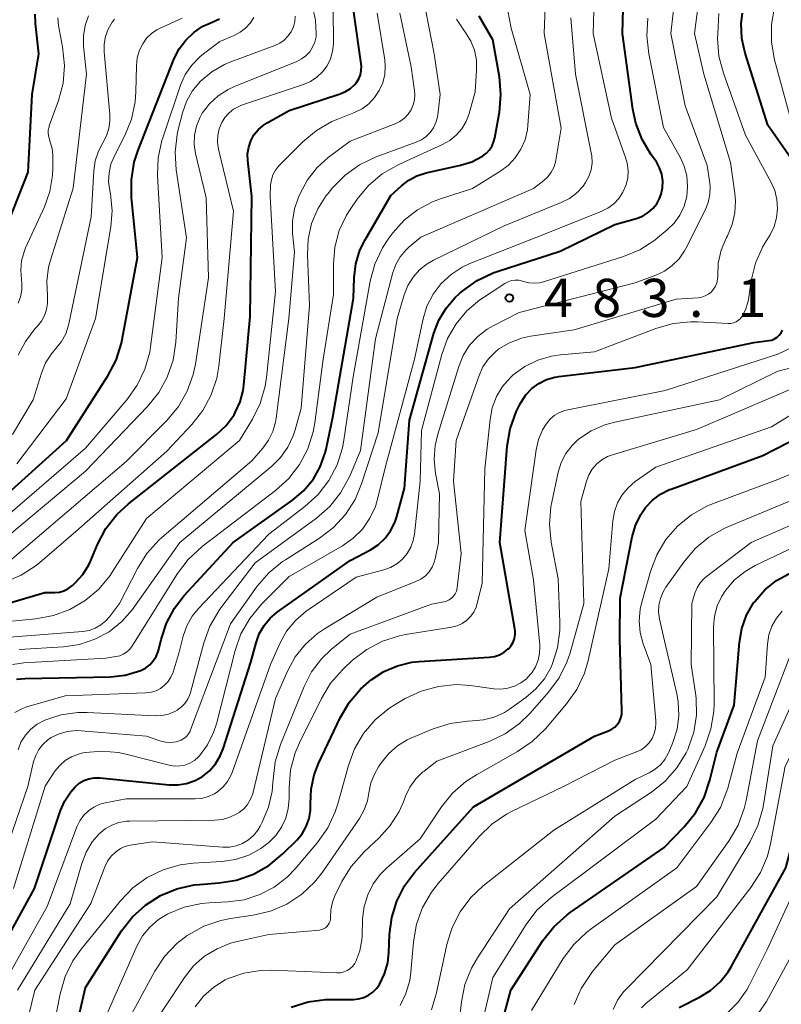
# Model space of a CAD drawing. Units: metres. Extents: x -70000 to -68000, y 24000 to 25500.
# Drawn here: x -68319 to -68245, y 24418 to 24514 of the extents above; entities that cross this region are included whole.
import ezdxf

# ---------------------------------------------------------------- set-up
doc = ezdxf.new("R2010")
doc.units = ezdxf.units.M
for name, color, linetype, lineweight in [('710100_等高線(計曲線)', 7, 'Continuous', 40), ('710200_等高線(主曲線)', 7, 'Continuous', 13), ('731200_図化機測定による標高点', 7, 'Continuous', 40)]:
    doc.layers.add(name, color=color, linetype=linetype, lineweight=lineweight)
doc.styles.add('Style-WORKING', font='MS Gothic.ttf')

msp = doc.modelspace()

# ---------------------------------------------------------------- linework, layer by layer
at = {"layer": '710100_等高線(計曲線)', "linetype": 'Continuous', "lineweight": 40, "flags": 128}
for points, elevation in [([(-68324.13, 24455.97), (-68317, 24458.06), (-68316, 24458.07), (-68315.55, 24458.11), (-68315.12, 24458.23), (-68314.72, 24458.42), (-68314.36, 24458.68), (-68314.27, 24458.76), (-68314, 24459.01), (-68313.25, 24459.85), (-68312.66, 24460.8), (-68312.47, 24461.22), (-68311.81, 24462.8), (-68311, 24464.35), (-68309.93, 24465.73), (-68308.77, 24466.8), (-68300.13, 24473.6), (-68299.19, 24474.49), (-68298.41, 24475.52), (-68298.28, 24475.75), (-68297.8, 24476.8), (-68297.5, 24477.91), (-68297.43, 24478.44), (-68296.82, 24485.18), (-68296.67, 24497), (-68297.05, 24500.53), (-68297.07, 24501.19), (-68296.97, 24501.83), (-68296.76, 24502.46), (-68296.45, 24503.03), (-68296.04, 24503.54), (-68295.54, 24503.97), (-68295.16, 24504.22), (-68293, 24505.44), (-68287.97, 24507.07), (-68287.45, 24507.29), (-68286.97, 24507.6), (-68286.56, 24507.98), (-68286.38, 24508.19), (-68286.16, 24508.55), (-68286, 24508.94), (-68285.91, 24509.36), (-68285.89, 24509.78), (-68285.91, 24510.01), (-68287.18, 24518.82)], 460), ([(-68322.43, 24487.68), (-68322.2, 24488.45), (-68322.12, 24489), (-68321.96, 24491), (-68318.63, 24499.37), (-68318.23, 24507), (-68317.59, 24511), (-68317.91, 24514), (-68317.93, 24514.9)], 440), ([(-68319.77, 24449.54), (-68318.91, 24449.63), (-68310.55, 24449.8), (-68309.09, 24449.96), (-68307.56, 24450.42), (-68307.1, 24450.65), (-68306.69, 24450.97), (-68306.34, 24451.35), (-68306.05, 24451.78), (-68305.85, 24452.26), (-68305.78, 24452.51), (-68305.56, 24453.46), (-68305.05, 24455.05), (-68304.27, 24456.52), (-68303.29, 24457.79), (-68298.5, 24463), (-68292.66, 24467.14), (-68291.57, 24468.07), (-68290.65, 24469.17), (-68289.94, 24470.43), (-68289.45, 24471.78), (-68289.36, 24472.15), (-68288.69, 24475.31), (-68286.68, 24487), (-68286.61, 24489), (-68286.44, 24490.37), (-68286.04, 24491.7), (-68285.53, 24492.73), (-68283, 24497.07), (-68281.96, 24498.03), (-68281.24, 24498.59), (-68280.44, 24499.02), (-68279.53, 24499.31), (-68276.16, 24500.05), (-68275.06, 24500.39), (-68274, 24500.94), (-68273.63, 24501.23), (-68273.31, 24501.58), (-68273.05, 24501.98), (-68272.88, 24502.42), (-68272.79, 24502.76), (-68272.35, 24505.26), (-68272.2, 24507), (-68272.35, 24508.74), (-68273, 24512.39), (-68274.32, 24514.69)], 470), ([(-68296.76, 24451.24), (-68296.25, 24453.12), (-68295.93, 24454.01), (-68295.46, 24454.82), (-68294.85, 24455.54), (-68294.16, 24456.13), (-68287, 24461.2), (-68285, 24462.27), (-68284.24, 24462.77), (-68283.57, 24463.4), (-68283.03, 24464.13), (-68282.61, 24464.94), (-68282.42, 24465.54), (-68281.68, 24468.32), (-68281.18, 24475), (-68278.78, 24483.55), (-68278.29, 24484.84), (-68277.59, 24486.02), (-68276.69, 24487.07), (-68276.28, 24487.44), (-68275.95, 24487.72), (-68274.53, 24488.73), (-68272.95, 24489.48), (-68272.57, 24489.61), (-68266.38, 24491.62), (-68261, 24494.23), (-68258.8, 24494.87), (-68258.24, 24495.09), (-68257.73, 24495.41), (-68257.27, 24495.8), (-68256.9, 24496.27), (-68256.61, 24496.8), (-68256.46, 24497.2), (-68256.33, 24497.85), (-68256.31, 24498.51), (-68256.41, 24499.17), (-68256.62, 24499.8), (-68256.93, 24500.38), (-68257.03, 24500.52), (-68257.43, 24501.08), (-68258.33, 24502.57), (-68258.95, 24504.2), (-68259.24, 24505.57), (-68260.27, 24513), (-68260.2, 24515.43)], 480), ([(-68242.53, 24499), (-68245.99, 24504.01), (-68248.21, 24511.07), (-68248.53, 24512.51), (-68248.59, 24514), (-68248.49, 24515)], 490), ([(-68308.21, 24500.35), (-68307.82, 24501.54), (-68304.28, 24510.53), (-68303.79, 24511.5), (-68303.15, 24512.36), (-68302.36, 24513.11), (-68301.46, 24513.71), (-68300.84, 24514), (-68300.18, 24514.27), (-68299.82, 24514.45)], 450), ([(-68323, 24465.68), (-68314.85, 24473), (-68310.79, 24479.36), (-68309.98, 24480.9), (-68309.46, 24482.57), (-68309.39, 24482.92), (-68307.89, 24491), (-68308.47, 24496.88), (-68308.49, 24498.63), (-68308.21, 24500.35)], 450), ([(-68285.99, 24448.58), (-68285.18, 24449.3), (-68284.93, 24449.5), (-68283.71, 24450.3), (-68282.37, 24450.88), (-68280.95, 24451.22), (-68280.22, 24451.3), (-68273.35, 24451.71), (-68272.84, 24451.79), (-68272.34, 24451.95), (-68271.89, 24452.2), (-68271.48, 24452.52), (-68271.42, 24452.58), (-68271.18, 24452.87), (-68270.99, 24453.2), (-68270.86, 24453.55), (-68270.79, 24453.93), (-68270.79, 24454.31), (-68270.82, 24454.49), (-68272.3, 24463), (-68271.57, 24472.45), (-68271.29, 24474.17), (-68270.71, 24475.82), (-68270.39, 24476.47), (-68270.21, 24476.79), (-68269.74, 24477.5), (-68269.16, 24478.11), (-68268.48, 24478.62), (-68267.73, 24478.99), (-68266.91, 24479.23), (-68266.52, 24479.3), (-68259, 24480.18), (-68247.36, 24482.64), (-68245.9, 24482.82), (-68245.61, 24482.88), (-68245.33, 24482.99), (-68245.08, 24483.15), (-68244.86, 24483.35), (-68244.68, 24483.58), (-68244.54, 24483.84)], 490), ([(-68292.8, 24417.33), (-68291.14, 24417.85), (-68289.41, 24418.07), (-68289.05, 24418.08), (-68286.69, 24418.09), (-68286.17, 24418.14), (-68285.66, 24418.28), (-68285.19, 24418.5), (-68284.77, 24418.8), (-68284.4, 24419.18), (-68284.13, 24419.55), (-68283.63, 24420.59), (-68283.32, 24421.69), (-68283.2, 24422.69), (-68283.13, 24424.48), (-68282.92, 24426.14), (-68282.43, 24427.75), (-68281.66, 24429.24), (-68280.67, 24430.55), (-68274.88, 24437), (-68263, 24443.94), (-68261.64, 24444.47), (-68261.32, 24444.63), (-68261.02, 24444.84), (-68260.77, 24445.11), (-68260.57, 24445.41), (-68260.43, 24445.74), (-68260.34, 24446.09), (-68260.32, 24446.46), (-68260.51, 24453.49), (-68260.48, 24457.52), (-68259.31, 24463.54), (-68258.99, 24464.67), (-68258.47, 24465.73), (-68258, 24466.41), (-68257.32, 24467.13), (-68256.53, 24467.73), (-68255.65, 24468.18), (-68255.48, 24468.24), (-68246.47, 24471.53), (-68240.15, 24474.79)], 500), ([(-68273.88, 24409.15), (-68271.24, 24419), (-68268.07, 24423.86), (-68266.99, 24425.23), (-68265.69, 24426.4), (-68265.39, 24426.62), (-68256.18, 24433), (-68254.19, 24435.06), (-68253.1, 24436.42), (-68252.25, 24437.94), (-68251.68, 24439.62), (-68251, 24442.39), (-68249.3, 24447), (-68248.78, 24453.19), (-68248.54, 24454.55), (-68248.08, 24455.84), (-68247.39, 24457.04), (-68247.27, 24457.2), (-68246.29, 24458.32), (-68245.13, 24459.25), (-68243.93, 24459.92), (-68235, 24463.99)], 510), ([(-68323.51, 24419), (-68317.99, 24429), (-68315.45, 24436.64), (-68315.03, 24437.61), (-68314.45, 24438.49), (-68314, 24438.99), (-68313.6, 24439.33), (-68313.15, 24439.59), (-68312.67, 24439.77), (-68312.15, 24439.86), (-68311.59, 24439.86), (-68304.78, 24439.18), (-68303.92, 24439.17), (-68303.06, 24439.31), (-68302.24, 24439.59), (-68301.51, 24440), (-68300.81, 24440.56), (-68300.22, 24441.24), (-68299.76, 24442.01), (-68299.48, 24442.71), (-68296.76, 24451.24)], 480), ([(-68315.35, 24409), (-68313, 24419.26), (-68309.45, 24424.81), (-68308.39, 24426.19), (-68307.1, 24427.36), (-68305.63, 24428.29), (-68304.01, 24428.96), (-68302.31, 24429.33), (-68301.8, 24429.38), (-68299.87, 24429.53), (-68298.15, 24429.82), (-68296.51, 24430.39), (-68294.99, 24431.25), (-68293.57, 24432.43), (-68292.25, 24433.75), (-68291.73, 24434.37), (-68291.32, 24435.08), (-68291.04, 24435.85), (-68290.9, 24436.65), (-68290.89, 24437.31), (-68290.84, 24438.75), (-68290.54, 24440.16), (-68290.11, 24441.28), (-68287.99, 24445.75), (-68287.11, 24447.25), (-68285.99, 24448.58)], 490), ([(-68254.71, 24417.29), (-68252.7, 24418.3), (-68251.62, 24418.97), (-68250.67, 24419.82), (-68249.88, 24420.81), (-68249.59, 24421.29), (-68244.22, 24431), (-68242.19, 24438.57), (-68241.6, 24440.2), (-68240.73, 24441.71), (-68239.81, 24442.83), (-68236.32, 24446.55), (-68235.01, 24447.71), (-68233.53, 24448.63), (-68233.26, 24448.76)], 520)]:
    msp.add_lwpolyline(points, dxfattribs=dict(at, elevation=elevation))
at = {"layer": '710200_等高線(主曲線)', "linetype": 'Continuous', "lineweight": 13, "flags": 128}
for points, elevation in [([(-68319.62, 24442.61), (-68319.33, 24443.36), (-68318.9, 24444.04), (-68318.37, 24444.64), (-68317.74, 24445.13), (-68317, 24445.53), (-68315.41, 24446.04), (-68313.75, 24446.27), (-68312.83, 24446.27), (-68306.16, 24445.96), (-68305.49, 24445.99), (-68304.84, 24446.13), (-68304.21, 24446.39), (-68304, 24446.51), (-68303.59, 24446.81), (-68303.24, 24447.17), (-68302.96, 24447.59), (-68302.75, 24448.05), (-68302.69, 24448.24), (-68301.37, 24453.13), (-68300.77, 24454.76), (-68299.89, 24456.27), (-68299.69, 24456.55), (-68296.32, 24461), (-68290.31, 24465.39), (-68289.01, 24466.52), (-68287.94, 24467.86), (-68287.05, 24469.51), (-68285.99, 24472.01), (-68284.52, 24483), (-68282.8, 24489.51), (-68282.51, 24490.31), (-68282.08, 24491.06), (-68281.54, 24491.72), (-68281.23, 24492), (-68280.05, 24493), (-68269, 24497.78), (-68268, 24498.55), (-68267.59, 24498.92), (-68267.26, 24499.36), (-68267, 24499.85), (-68266.84, 24500.37), (-68266.8, 24500.56), (-68266.29, 24503.71), (-68267.95, 24513), (-68267.76, 24518.39)], 474), ([(-68319.52, 24452.48), (-68315.14, 24452.74), (-68313.58, 24452.97), (-68312.08, 24453.47), (-68310.68, 24454.22), (-68309.44, 24455.21), (-68308.39, 24456.39), (-68308.25, 24456.59), (-68303.74, 24463), (-68294.71, 24470.48), (-68293.83, 24471.35), (-68293.12, 24472.36), (-68292.59, 24473.48), (-68292.4, 24474.05), (-68291.81, 24476.19), (-68291, 24486.29), (-68291.2, 24491.24), (-68291.13, 24492.79), (-68290.79, 24494.32), (-68290.19, 24495.76), (-68289.35, 24497.07), (-68289.17, 24497.29), (-68288.73, 24497.83), (-68287.51, 24499.08), (-68286.09, 24500.09), (-68284.44, 24500.87), (-68280.51, 24502.31), (-68280, 24502.55), (-68279.54, 24502.87), (-68279.14, 24503.28), (-68278.81, 24503.74), (-68278.58, 24504.25), (-68278.43, 24504.8), (-68278.4, 24505), (-68278.18, 24507), (-68278.76, 24511), (-68280.08, 24517.92)], 466), ([(-68288.82, 24452.5), (-68287, 24453.99), (-68279, 24456.93), (-68277.81, 24457.15), (-68277.54, 24457.23), (-68277.28, 24457.35), (-68277.05, 24457.52), (-68276.85, 24457.72), (-68276.69, 24457.95), (-68276.57, 24458.21), (-68276.5, 24458.49), (-68276.49, 24458.57), (-68276.09, 24461.91), (-68276.86, 24469), (-68276.58, 24473), (-68274.35, 24479.38), (-68273.97, 24480.24), (-68273.43, 24481.02), (-68272.77, 24481.7), (-68272.39, 24482), (-68271.34, 24482.62), (-68270.19, 24483.06), (-68269.3, 24483.25), (-68265, 24483.87), (-68255, 24486.89), (-68252.83, 24487.04), (-68252.47, 24487.09), (-68252.13, 24487.21), (-68251.82, 24487.38), (-68251.54, 24487.6), (-68251.31, 24487.87), (-68251.12, 24488.18), (-68250.99, 24488.51), (-68250.92, 24488.86), (-68250.91, 24489.17), (-68250.86, 24490.45), (-68250.58, 24491.7), (-68250.06, 24492.94), (-68249.96, 24493.13), (-68249.49, 24494.22), (-68249.22, 24495.37), (-68249.16, 24496.56), (-68249.22, 24497.28), (-68249.66, 24500.34), (-68252.28, 24509), (-68253.18, 24513), (-68252.6, 24517.58)], 486), ([(-68293.17, 24450.33), (-68292.4, 24451.74), (-68291.4, 24452.99), (-68290.2, 24454.04), (-68289.51, 24454.51), (-68284.4, 24457.6), (-68280.54, 24459.15), (-68280.05, 24459.39), (-68279.62, 24459.71), (-68279.25, 24460.11), (-68278.96, 24460.56), (-68278.75, 24461.05), (-68278.66, 24461.38), (-68278.32, 24463), (-68278.22, 24467.78), (-68278.61, 24469.75), (-68278.76, 24471.13), (-68278.67, 24472.51), (-68278.4, 24473.64), (-68276.34, 24480.28), (-68275.9, 24481.37), (-68275.27, 24482.36), (-68274.48, 24483.23), (-68273.56, 24483.95), (-68272.96, 24484.29), (-68270.42, 24485.58), (-68259, 24488.51), (-68257, 24489.25), (-68256.15, 24489.65), (-68255.38, 24490.19), (-68254.71, 24490.86), (-68254.17, 24491.63), (-68254.04, 24491.88), (-68252.14, 24495.63), (-68251.84, 24496.38), (-68251.67, 24497.18), (-68251.65, 24497.99), (-68251.71, 24498.52), (-68251.96, 24500.04), (-68254.09, 24505.91), (-68255.51, 24513), (-68255.04, 24517.11)], 484), ([(-68303, 24477.85), (-68302.41, 24479.49), (-68302.2, 24480.52), (-68300.9, 24489), (-68301.14, 24496.86), (-68302.18, 24501.2), (-68302.31, 24502.1), (-68302.28, 24503), (-68302.1, 24503.89), (-68301.77, 24504.73), (-68301.53, 24505.16), (-68300.82, 24506.09), (-68299.97, 24506.88), (-68298.99, 24507.51), (-68298.35, 24507.81), (-68292.25, 24510.26), (-68291.77, 24510.5), (-68291.35, 24510.82), (-68290.98, 24511.21), (-68290.69, 24511.66), (-68290.48, 24512.15), (-68290.35, 24512.67), (-68290.33, 24513), (-68290.4, 24514.32), (-68290.7, 24515.62)], 456), ([(-68243.87, 24505), (-68245.32, 24510.43), (-68245.62, 24512.15), (-68245.62, 24513.89), (-68245.32, 24515.6)], 492), ([(-68322.12, 24464.39), (-68313, 24472.24), (-68308.92, 24477.02), (-68307.91, 24478.44), (-68307.16, 24480.01), (-68306.69, 24481.69), (-68306.61, 24482.2), (-68305.45, 24491), (-68305.91, 24499.05), (-68305.85, 24500.79), (-68305.5, 24502.49), (-68305.38, 24502.85), (-68303.65, 24507.93), (-68303.19, 24508.96), (-68302.56, 24509.89), (-68301.78, 24510.7), (-68301.39, 24511.02), (-68299.79, 24512.21), (-68298.39, 24512.8), (-68297.8, 24513.12), (-68297.27, 24513.53), (-68296.82, 24514.03), (-68296.47, 24514.59)], 452), ([(-68320.57, 24455.23), (-68317.87, 24455.48), (-68316.15, 24455.8), (-68314.52, 24456.4), (-68313.02, 24457.28), (-68311.69, 24458.41), (-68310.58, 24459.75), (-68310.37, 24460.06), (-68307, 24465.35), (-68297.86, 24473), (-68296.6, 24475.1), (-68295.83, 24476.66), (-68295.35, 24478.34), (-68295.22, 24479.21), (-68294.34, 24487.66), (-68294.87, 24497), (-68294.81, 24498.12), (-68294.74, 24498.63), (-68294.59, 24499.11), (-68294.35, 24499.56), (-68294.03, 24499.96), (-68293.96, 24500.04), (-68291.65, 24502.35), (-68290.31, 24503.47), (-68288.8, 24504.34), (-68288.22, 24504.59), (-68286.58, 24505.23), (-68285.84, 24505.6), (-68285.17, 24506.09), (-68284.6, 24506.7), (-68284.14, 24507.39), (-68283.8, 24508.15), (-68283.61, 24508.96), (-68283.55, 24509.78), (-68283.61, 24510.43), (-68284.35, 24515)], 462), ([(-68319.92, 24446.29), (-68319.26, 24446.65), (-68318.74, 24446.84), (-68315, 24447.93), (-68307.06, 24448.21), (-68306.56, 24448.27), (-68306.07, 24448.42), (-68305.62, 24448.65), (-68305.22, 24448.96), (-68304.87, 24449.33), (-68304.6, 24449.75), (-68304.39, 24450.25), (-68303.78, 24452.22), (-68303.39, 24453.78), (-68303.04, 24454.79), (-68302.52, 24455.73), (-68301.89, 24456.51), (-68295, 24463.81), (-68291.45, 24466.52), (-68290.16, 24467.69), (-68289.09, 24469.08), (-68288.29, 24470.62), (-68287.76, 24472.28), (-68287.62, 24473.05), (-68286.72, 24479.28), (-68285.03, 24488.67), (-68284.57, 24490.35), (-68283.83, 24491.93), (-68283.19, 24492.9), (-68282.81, 24493.41), (-68281.69, 24494.65), (-68280.38, 24495.68), (-68278.91, 24496.46), (-68278.14, 24496.75), (-68275, 24497.78), (-68272.31, 24499.43), (-68271.49, 24500.03), (-68270.79, 24500.77), (-68270.23, 24501.62), (-68269.83, 24502.55), (-68269.59, 24503.54), (-68269.54, 24504), (-68269.33, 24507), (-68271.2, 24513.52), (-68271.53, 24515.23)], 472), ([(-68319.6, 24481.38), (-68318.9, 24482.75), (-68317.98, 24483.98), (-68317.72, 24484.25), (-68317.33, 24484.73), (-68317.02, 24485.28), (-68316.81, 24485.87), (-68316.71, 24486.48), (-68316.72, 24487.11), (-68316.73, 24487.23), (-68316.74, 24487.26), (-68316.8, 24488.65), (-68316.62, 24490.03), (-68316.44, 24490.72), (-68314.2, 24497.8), (-68312.9, 24509), (-68313.18, 24511.77), (-68313.2, 24512.78), (-68313.04, 24513.79), (-68312.7, 24514.75)], 444), ([(-68319.3, 24459.77), (-68317.84, 24460.72), (-68317.48, 24461.01), (-68313.95, 24464.05), (-68305, 24471.96), (-68302.55, 24474.58), (-68301.47, 24475.95), (-68300.65, 24477.48), (-68300.1, 24479.14), (-68299.9, 24480.3), (-68299.38, 24485), (-68298.46, 24495.54), (-68299.92, 24501.64), (-68300.02, 24502.31), (-68300, 24502.98), (-68299.87, 24503.63), (-68299.62, 24504.25), (-68299.31, 24504.75), (-68298.92, 24505.19), (-68298.46, 24505.56), (-68297.95, 24505.84), (-68297.68, 24505.95), (-68291.59, 24507.99), (-68290.9, 24508.3), (-68290.27, 24508.71), (-68289.72, 24509.23), (-68289.27, 24509.84), (-68288.94, 24510.52), (-68288.73, 24511.24), (-68288.64, 24511.99), (-68288.64, 24512.16), (-68288.68, 24515.32)], 458), ([(-68312.04, 24454.57), (-68311.49, 24454.88), (-68311, 24455.28), (-68310.64, 24455.69), (-68309.66, 24457), (-68307.9, 24460.43), (-68306.97, 24461.91), (-68305.8, 24463.2), (-68305.5, 24463.46), (-68296.67, 24471), (-68295.57, 24472.26), (-68295.01, 24473.04), (-68294.59, 24473.9), (-68294.32, 24474.82), (-68294.26, 24475.19), (-68293.03, 24485), (-68292.48, 24491.52), (-68292.66, 24493.34), (-68292.68, 24494.56), (-68292.48, 24495.77), (-68292.12, 24496.83), (-68291.92, 24497.29), (-68291.19, 24498.63), (-68290.25, 24499.82), (-68289.15, 24500.81), (-68287, 24502.42), (-68282.58, 24504.13), (-68282.11, 24504.37), (-68281.68, 24504.68), (-68281.32, 24505.06), (-68281.02, 24505.5), (-68280.81, 24505.98), (-68280.68, 24506.5), (-68280.65, 24507.02), (-68280.67, 24507.37), (-68281, 24509.74), (-68282.11, 24515)], 464), ([(-68293.11, 24512.74), (-68292.8, 24513.18), (-68292.58, 24513.67), (-68292.45, 24514.19), (-68292.4, 24514.72)], 454), ([(-68268.68, 24493), (-68262.36, 24495.5), (-68261.71, 24495.83), (-68261.12, 24496.27), (-68260.62, 24496.8), (-68260.21, 24497.41), (-68259.92, 24498.08), (-68259.75, 24498.8), (-68259.71, 24499.53), (-68259.79, 24500.26), (-68259.96, 24500.83), (-68261.33, 24504.67), (-68263.13, 24513), (-68263.07, 24515.24)], 478), ([(-68245.12, 24494.9), (-68245.03, 24495.79), (-68245.09, 24496.69), (-68245.3, 24497.56), (-68245.65, 24498.37), (-68248.18, 24503), (-68250.35, 24509.09), (-68250.79, 24510.77), (-68250.93, 24512.51), (-68250.91, 24512.99), (-68250.8, 24514.97)], 488), ([(-68322.14, 24429), (-68318.66, 24439), (-68318.09, 24441.46), (-68317.88, 24442.07), (-68317.58, 24442.64), (-68317.18, 24443.15), (-68316.7, 24443.58), (-68316.36, 24443.81), (-68315.58, 24444.18), (-68314.75, 24444.42), (-68313.89, 24444.5), (-68313.42, 24444.48), (-68307, 24443.94), (-68305.68, 24443.5), (-68305.15, 24443.38), (-68304.62, 24443.34), (-68304.09, 24443.41), (-68303.9, 24443.45), (-68303.6, 24443.56), (-68303.33, 24443.72), (-68303.09, 24443.92), (-68302.88, 24444.17), (-68302.73, 24444.44), (-68302.67, 24444.57), (-68298.77, 24455), (-68296.13, 24458.68), (-68294.99, 24460), (-68293.65, 24461.11), (-68293.36, 24461.29), (-68290.03, 24463.41), (-68288.64, 24464.47), (-68287.46, 24465.75), (-68286.52, 24467.22), (-68285.88, 24468.74), (-68284.24, 24473.76), (-68282.38, 24485), (-68281.69, 24487.33), (-68281.34, 24488.23), (-68280.83, 24489.05), (-68280.2, 24489.77), (-68279.44, 24490.37), (-68278.82, 24490.73), (-68271.89, 24494.11), (-68266.27, 24496.39), (-68265.47, 24496.8), (-68264.75, 24497.35), (-68264.13, 24498.01), (-68263.88, 24498.35), (-68263.56, 24498.96), (-68263.35, 24499.61), (-68263.25, 24500.3), (-68263.27, 24500.98), (-68263.32, 24501.29), (-68264.87, 24509), (-68265.32, 24514.53)], 476), ([(-68320.15, 24473.59), (-68318.14, 24477), (-68317.32, 24479.63), (-68316.91, 24480.63), (-68316.34, 24481.53), (-68315.91, 24482.04), (-68315.36, 24482.73), (-68314.94, 24483.5), (-68314.66, 24484.33), (-68314.63, 24484.48), (-68312.44, 24495), (-68312.17, 24499.5), (-68312.03, 24500.5), (-68311.71, 24501.45), (-68311.28, 24502.27), (-68310.92, 24502.94), (-68310.69, 24503.68), (-68310.59, 24504.43), (-68310.6, 24505.03), (-68311.16, 24511.19), (-68311.16, 24511.96), (-68311.03, 24512.71), (-68310.77, 24513.44), (-68310.39, 24514.1), (-68310.16, 24514.4)], 446), ([(-68319.74, 24470.73), (-68314.89, 24477.11), (-68312.02, 24485), (-68310.51, 24494.01), (-68310.38, 24495.61), (-68310.53, 24497.21), (-68310.6, 24497.56), (-68310.72, 24498.42), (-68310.68, 24499.3), (-68310.5, 24500.15), (-68310.18, 24500.93), (-68309.14, 24502.97), (-68308.49, 24504.59), (-68308.12, 24506.29), (-68308.05, 24507.27), (-68307.99, 24509.84), (-68307.91, 24510.61), (-68307.69, 24511.35), (-68307.37, 24512), (-68306.99, 24512.53), (-68306.52, 24512.99), (-68305.98, 24513.36), (-68305.72, 24513.49), (-68303.51, 24514.51)], 448), ([(-68319.61, 24486.5), (-68319.37, 24487.13), (-68319.24, 24487.78), (-68319.23, 24488.45), (-68319.28, 24488.84), (-68319.35, 24489.76), (-68319.27, 24490.67), (-68319.03, 24491.56), (-68318.88, 24491.93), (-68317.03, 24495.98), (-68316.5, 24497.48), (-68316.24, 24499.04), (-68316.21, 24499.79), (-68316.21, 24501.02), (-68316.28, 24501.69), (-68316.45, 24502.34), (-68316.51, 24502.49), (-68316.61, 24502.82), (-68316.66, 24503.16), (-68316.65, 24503.5), (-68316.57, 24503.84), (-68316.55, 24503.92), (-68315.64, 24506.43), (-68315.2, 24508.12), (-68315.06, 24509.86), (-68315.24, 24511.68), (-68315.64, 24513.79), (-68315.72, 24514.55)], 442), ([(-68309.28, 24452), (-68308.96, 24452.21), (-68308.68, 24452.47), (-68308.46, 24452.77), (-68303.97, 24459.94), (-68302.91, 24461.33), (-68301.55, 24462.58), (-68294.32, 24468.09), (-68293.03, 24469.27), (-68291.97, 24470.65), (-68291.16, 24472.19), (-68290.63, 24473.85), (-68290.46, 24474.76), (-68289.66, 24481), (-68288.63, 24487.37), (-68288.64, 24490.36), (-68288.5, 24492.02), (-68288.07, 24493.64), (-68287.36, 24495.15), (-68286.94, 24495.82), (-68286.31, 24496.73), (-68285.2, 24498.07), (-68283.87, 24499.2), (-68282.22, 24500.14), (-68277.95, 24502.08), (-68277.22, 24502.49), (-68276.58, 24503.02), (-68276.04, 24503.65), (-68275.61, 24504.37), (-68275.32, 24505.14), (-68274.72, 24507.28), (-68274.59, 24509.41), (-68274.61, 24510.39), (-68274.8, 24511.35), (-68275.16, 24512.26), (-68275.67, 24513.1), (-68275.77, 24513.23), (-68275.92, 24513.42), (-68276.57, 24514.42)], 468), ([(-68280.81, 24463.17), (-68280.69, 24463.82), (-68280.14, 24469), (-68280, 24474), (-68278, 24481.47), (-68277.43, 24483.03), (-68276.6, 24484.48), (-68275.53, 24485.75), (-68274.26, 24486.83), (-68274, 24487), (-68271.8, 24488.44), (-68271.49, 24488.6), (-68271.15, 24488.72), (-68270.79, 24488.77), (-68270.44, 24488.76), (-68270.09, 24488.68), (-68269.97, 24488.64), (-68269.46, 24488.5), (-68268.94, 24488.46), (-68268.42, 24488.5), (-68268.01, 24488.6), (-68260.17, 24491.09), (-68258.56, 24491.76), (-68257.09, 24492.7), (-68256.83, 24492.91), (-68255.86, 24493.71), (-68255.18, 24494.38), (-68254.62, 24495.16), (-68254.21, 24496.03), (-68253.95, 24497), (-68253.86, 24498), (-68253.95, 24499.01), (-68254.21, 24499.98), (-68254.57, 24500.78), (-68256.22, 24503.78), (-68257.68, 24511.02), (-68257.87, 24512.76), (-68257.76, 24514.5)], 482), ([(-68322.11, 24462.41), (-68313, 24470.01), (-68306.9, 24476.36), (-68305.8, 24477.71), (-68304.96, 24479.24), (-68304.4, 24480.89), (-68304.13, 24482.66), (-68303.85, 24487), (-68303.08, 24492.92), (-68304.09, 24499.61), (-68304.19, 24501.35), (-68304, 24503.08), (-68303.89, 24503.57), (-68303.47, 24505.21), (-68303.08, 24506.31), (-68302.51, 24507.33), (-68301.72, 24508.28), (-68300.6, 24509.22), (-68299.33, 24509.96), (-68298.71, 24510.21), (-68294.4, 24511.82), (-68293.92, 24512.05), (-68293.48, 24512.36), (-68293.11, 24512.74)], 454), ([(-68299.62, 24431.63), (-68298.26, 24431.83), (-68296.96, 24432.26), (-68295.76, 24432.92), (-68295, 24433.49), (-68294.3, 24434.19), (-68293.74, 24435), (-68293.33, 24435.9), (-68293.08, 24436.86), (-68293, 24437.81), (-68293, 24438.89), (-68292.85, 24440.63), (-68292.4, 24442.31), (-68291.97, 24443.31), (-68289.82, 24447.67), (-68288.92, 24449.16), (-68287.77, 24450.48), (-68287.64, 24450.6), (-68286.76, 24451.41), (-68285.38, 24452.48), (-68283.83, 24453.29), (-68282.17, 24453.82), (-68281.56, 24453.94), (-68277.03, 24454.67), (-68276.51, 24454.8), (-68276.02, 24455.03), (-68275.57, 24455.33), (-68275.18, 24455.7), (-68274.87, 24456.14), (-68274.63, 24456.63), (-68274.52, 24457), (-68274.03, 24459), (-68273.78, 24470.22), (-68273.27, 24475.07), (-68273.05, 24476.22), (-68272.63, 24477.32), (-68272.03, 24478.33), (-68271.26, 24479.21), (-68271, 24479.45), (-68269.86, 24480.28), (-68268.58, 24480.91), (-68267.22, 24481.3), (-68266.36, 24481.42), (-68263, 24481.71), (-68256.97, 24484.02), (-68255.29, 24484.49), (-68253.56, 24484.68), (-68252.89, 24484.66), (-68249.89, 24484.51), (-68249.62, 24484.52), (-68249.36, 24484.58), (-68249.11, 24484.68), (-68248.88, 24484.82), (-68248.68, 24485), (-68248.52, 24485.22), (-68248.18, 24485.86), (-68247.95, 24486.56), (-68247.9, 24486.85), (-68247.61, 24488.72), (-68247.2, 24490.42), (-68246.5, 24492.01), (-68246.28, 24492.39), (-68245.77, 24493.23), (-68245.38, 24494.03), (-68245.12, 24494.9)], 488), ([(-68320.05, 24429), (-68316.97, 24439.03), (-68315.99, 24440.5), (-68315.53, 24441.07), (-68314.98, 24441.55), (-68314.36, 24441.93), (-68313.68, 24442.19), (-68313.25, 24442.3), (-68313, 24442.34), (-68311.38, 24442.49), (-68309.76, 24442.35), (-68309.03, 24442.2), (-68304.77, 24441.1), (-68304.26, 24441.02), (-68303.74, 24441.03), (-68303.23, 24441.12), (-68302.75, 24441.3), (-68302.3, 24441.57), (-68301.91, 24441.91), (-68301.8, 24442.03), (-68301.01, 24443.11), (-68300.42, 24444.31), (-68300.14, 24445.18), (-68298.31, 24452.36), (-68297.73, 24454), (-68296.87, 24455.52), (-68295.7, 24456.93), (-68293, 24459.65), (-68287.76, 24462.67), (-68286.71, 24463.41), (-68285.8, 24464.31), (-68285.06, 24465.37), (-68284.52, 24466.53), (-68284.27, 24467.36), (-68283.54, 24470.46), (-68280.68, 24481), (-68279.84, 24484.96), (-68279.46, 24486.21), (-68278.86, 24487.39), (-68278.07, 24488.44), (-68277.1, 24489.33), (-68276, 24490.05), (-68275.24, 24490.4), (-68268.68, 24493)], 478), ([(-68271.52, 24448.66), (-68270.85, 24448.87), (-68270.23, 24449.18), (-68269.68, 24449.6), (-68269.61, 24449.67), (-68269.15, 24450.19), (-68268.79, 24450.78), (-68268.54, 24451.42), (-68268.4, 24452.1), (-68268.38, 24452.79), (-68268.39, 24452.92), (-68269, 24459.31), (-68269.84, 24464.16), (-68268.74, 24472.08), (-68268.5, 24473.1), (-68268.1, 24474.07), (-68267.77, 24474.61), (-68267.41, 24475.06), (-68266.97, 24475.45), (-68266.46, 24475.75), (-68265.92, 24475.96), (-68265.64, 24476.03), (-68256.08, 24477.92), (-68245, 24481.5), (-68243.44, 24482.25)], 492), ([(-68311, 24411.98), (-68306.17, 24420.87), (-68305.22, 24422.31), (-68304.03, 24423.57), (-68303.01, 24424.36), (-68302.89, 24424.44), (-68301.37, 24425.28), (-68299.72, 24425.85), (-68298.74, 24426.04), (-68296.52, 24426.37), (-68294.82, 24426.77), (-68293.22, 24427.46), (-68291.76, 24428.42), (-68290.49, 24429.62), (-68289.73, 24430.59), (-68286.1, 24435.85), (-68285.62, 24436.7), (-68285.3, 24437.61), (-68285.16, 24438.38), (-68284.96, 24439.36), (-68284.59, 24440.3), (-68284.23, 24440.93), (-68283.92, 24441.38), (-68283.21, 24442.26), (-68282.37, 24443.01), (-68281.41, 24443.59), (-68281.05, 24443.75), (-68278.84, 24444.68), (-68277.19, 24445.21), (-68275.48, 24445.44), (-68275, 24445.45), (-68273.91, 24445.55), (-68272.85, 24445.83), (-68271.86, 24446.29), (-68271.37, 24446.61), (-68269.76, 24447.75), (-68268.76, 24448.59), (-68267.92, 24449.6), (-68267.28, 24450.74), (-68267.16, 24451), (-68266.65, 24452.64), (-68266.42, 24454.34), (-68266.42, 24455.16), (-68266.59, 24459.41), (-68267.26, 24463.03), (-68267.43, 24464.76), (-68267.29, 24466.5), (-68267.2, 24466.96), (-68266.57, 24469.88), (-68266.28, 24470.84), (-68265.82, 24471.73), (-68265.21, 24472.52), (-68264.57, 24473.13), (-68263.35, 24473.95), (-68262.01, 24474.54), (-68261.02, 24474.82), (-68250.72, 24477), (-68245, 24479.81), (-68242, 24480.57)], 494), ([(-68284.14, 24433.97), (-68283.06, 24435.17), (-68282.2, 24436.54), (-68281.77, 24437.5), (-68281.56, 24438.07), (-68281.13, 24438.95), (-68280.56, 24439.75), (-68279.86, 24440.44), (-68279.75, 24440.53), (-68278.5, 24441.5), (-68273.36, 24443.42), (-68271.78, 24444.17), (-68270.36, 24445.19), (-68269.34, 24446.2), (-68267.52, 24448.27), (-68266.49, 24449.68), (-68265.72, 24451.24), (-68265.41, 24452.15), (-68264.05, 24457), (-68264.35, 24467), (-68263.79, 24469), (-68263.56, 24469.62), (-68263.23, 24470.18), (-68262.8, 24470.68), (-68262.29, 24471.1), (-68261.72, 24471.42), (-68261.25, 24471.6), (-68253, 24474.1), (-68241.49, 24479)], 496), ([(-68320.64, 24461), (-68309, 24470.94), (-68304.98, 24475), (-68303.87, 24476.34), (-68303, 24477.85)], 456), ([(-68261.2, 24465.12), (-68261.05, 24466.02), (-68260.74, 24466.88), (-68260.29, 24467.67), (-68259.7, 24468.37), (-68259, 24468.97), (-68257, 24470.38), (-68245.64, 24474.36), (-68242.4, 24476.35)], 498), ([(-68282.1, 24417.5), (-68281.52, 24418.68), (-68281.15, 24419.95), (-68281.04, 24420.75), (-68280.78, 24423.76), (-68280.48, 24425.47), (-68279.89, 24427.11), (-68279.02, 24428.62), (-68278.37, 24429.46), (-68274.35, 24434.09), (-68273.09, 24435.3), (-68271.65, 24436.28), (-68271.15, 24436.54), (-68266.04, 24439), (-68261, 24441.59), (-68258.9, 24442.4), (-68258.43, 24442.62), (-68258.01, 24442.93), (-68257.65, 24443.31), (-68257.36, 24443.74), (-68257.15, 24444.21), (-68257.02, 24444.72), (-68256.98, 24445.24), (-68257, 24445.45), (-68257.49, 24451), (-68258.23, 24453.02), (-68258.53, 24454.14), (-68258.63, 24455.29), (-68258.52, 24456.44), (-68258.37, 24457.11), (-68257.5, 24460.15), (-68256.88, 24461.78), (-68255.99, 24463.28), (-68254.85, 24464.59), (-68253.49, 24465.69), (-68251.97, 24466.54), (-68251.41, 24466.77), (-68245, 24469.18), (-68234.35, 24473.65)], 502), ([(-68254.78, 24447.35), (-68254.92, 24448.1), (-68256.24, 24453.76), (-68256.62, 24455.46), (-68256.71, 24456.14), (-68256.68, 24456.82), (-68256.53, 24457.49), (-68256.28, 24458.13), (-68256, 24458.59), (-68254.25, 24461.05), (-68253.13, 24462.39), (-68251.79, 24463.5), (-68250.27, 24464.37), (-68249.93, 24464.52), (-68241, 24468.24)], 504), ([(-68276.36, 24415.35), (-68276.08, 24417.84), (-68275.73, 24419.55), (-68275.09, 24421.17), (-68274.51, 24422.17), (-68271.37, 24427), (-68261, 24436.09), (-68257.42, 24438.45), (-68256.06, 24439.53), (-68254.91, 24440.83), (-68254.01, 24442.31), (-68253.82, 24442.71), (-68253.8, 24442.75), (-68253.25, 24444.35), (-68252.99, 24446.01), (-68253.02, 24447.7), (-68253.08, 24448.18), (-68253.52, 24451), (-68253.46, 24457), (-68253.15, 24458), (-68252.93, 24458.53), (-68252.63, 24459.02), (-68252.24, 24459.44), (-68252.01, 24459.64), (-68247.62, 24463), (-68237, 24467.63)], 506), ([(-68302.22, 24417.37), (-68301.39, 24418.41), (-68300.4, 24419.3), (-68299.27, 24420), (-68298.97, 24420.14), (-68297.43, 24420.68), (-68295.81, 24420.94), (-68294.73, 24420.96), (-68288.3, 24420.69), (-68287.96, 24420.71), (-68287.63, 24420.78), (-68287.31, 24420.92), (-68287.02, 24421.1), (-68286.77, 24421.33), (-68286.56, 24421.61), (-68286.44, 24421.82), (-68286.06, 24422.85), (-68285.86, 24423.94), (-68285.84, 24424.31), (-68285.78, 24426), (-68285.64, 24427.2), (-68285.28, 24428.36), (-68284.73, 24429.44), (-68284.01, 24430.4), (-68283.42, 24430.98), (-68280.14, 24433.86), (-68278.04, 24437), (-68276.95, 24438.36), (-68275.64, 24439.51), (-68274.61, 24440.17), (-68270.57, 24442.44), (-68269.13, 24443.42), (-68267.83, 24444.69), (-68265.76, 24447.13), (-68264.75, 24448.55), (-68264, 24450.13), (-68263.63, 24451.4), (-68261.59, 24460.41), (-68261.2, 24465.12)], 498), ([(-68274.19, 24415), (-68273, 24420.25), (-68269.71, 24425.45), (-68268.66, 24426.84), (-68267.27, 24428.1), (-68257, 24435.81), (-68253.95, 24439), (-68252.15, 24443.02), (-68251.57, 24444.66), (-68251.29, 24446.38), (-68251.27, 24447.17), (-68251.31, 24454.71), (-68251.22, 24455.75), (-68250.96, 24456.77), (-68250.52, 24457.72), (-68250.16, 24458.28), (-68249.27, 24459.3), (-68248.22, 24460.15), (-68247.22, 24460.72), (-68238.21, 24465)], 508), ([(-68321.94, 24418.06), (-68316.77, 24427.23), (-68313.84, 24435.04), (-68313.56, 24435.63), (-68313.18, 24436.16), (-68312.71, 24436.62), (-68312.17, 24436.99), (-68311.58, 24437.26), (-68311.05, 24437.4), (-68309, 24437.8), (-68302.23, 24437.78), (-68301.57, 24437.84), (-68300.94, 24438.01), (-68300.34, 24438.29), (-68300, 24438.51), (-68299.48, 24438.96), (-68299.04, 24439.49), (-68298.71, 24440.1), (-68298.59, 24440.39), (-68294.83, 24451), (-68293.91, 24453.06), (-68293.25, 24454.26), (-68292.38, 24455.33), (-68291.34, 24456.23), (-68291.14, 24456.38), (-68286.42, 24459.58), (-68283.7, 24460.3), (-68283.03, 24460.54), (-68282.41, 24460.89), (-68281.87, 24461.35), (-68281.41, 24461.89), (-68281.05, 24462.51), (-68280.81, 24463.17)], 482), ([(-68320.9, 24459.09), (-68319.3, 24459.77)], 458), ([(-68269.19, 24417), (-68266.07, 24422.09), (-68265.03, 24423.49), (-68263.77, 24424.69), (-68263.33, 24425.03), (-68254.91, 24431), (-68251.57, 24435.47), (-68250.65, 24436.95), (-68250.01, 24438.57), (-68249.93, 24438.85), (-68249, 24442.29), (-68246.25, 24449.75), (-68246.02, 24453.01), (-68245.88, 24453.9), (-68245.58, 24454.76), (-68245.14, 24455.55), (-68244.57, 24456.25)], 512), ([(-68320.46, 24453.68), (-68313.25, 24454.25), (-68312.63, 24454.35), (-68312.04, 24454.57)], 464), ([(-68320.17, 24451), (-68319.05, 24451.15), (-68311, 24451.62), (-68310, 24451.77), (-68309.63, 24451.85), (-68309.28, 24452)], 468), ([(-68319.69, 24411.84), (-68317.96, 24419), (-68312.48, 24427.52), (-68311.09, 24431.13), (-68310.83, 24431.67), (-68310.48, 24432.15), (-68310.06, 24432.56), (-68309.56, 24432.9), (-68309.02, 24433.14), (-68308.4, 24433.29), (-68306.42, 24433.58), (-68299.51, 24433.06), (-68298.85, 24433.06), (-68298.19, 24433.19), (-68297.57, 24433.42), (-68296.99, 24433.76), (-68296.49, 24434.2), (-68296.07, 24434.71), (-68295.83, 24435.1), (-68295.63, 24435.49), (-68295.02, 24436.97), (-68294.67, 24438.52), (-68294.59, 24439.41), (-68294.58, 24439.7), (-68294.37, 24441.43), (-68293.85, 24443.12), (-68291.53, 24448.82), (-68290.79, 24450.26), (-68289.81, 24451.56), (-68288.82, 24452.5)], 486), ([(-68265.01, 24417.57), (-68264.32, 24419.17), (-68263.35, 24420.62), (-68263.19, 24420.83), (-68261, 24423.44), (-68253, 24429.19), (-68249.79, 24433.7), (-68248.91, 24435.2), (-68248.3, 24436.83), (-68248.11, 24437.64), (-68247, 24443.49), (-68243.8, 24451.89)], 514), ([(-68319.67, 24419), (-68314.51, 24427.49), (-68313.37, 24431.43), (-68312.94, 24432.54), (-68312.33, 24433.56), (-68311.64, 24434.36), (-68311.07, 24434.84), (-68310.42, 24435.21), (-68309.72, 24435.47), (-68308.98, 24435.6), (-68308.65, 24435.61), (-68300.31, 24435.7), (-68299.55, 24435.77), (-68298.82, 24435.98), (-68298.13, 24436.31), (-68297.91, 24436.44), (-68297.46, 24436.81), (-68297.08, 24437.25), (-68296.78, 24437.75), (-68296.57, 24438.29), (-68296.53, 24438.44), (-68294.33, 24447.67), (-68293.17, 24450.33)], 484), ([(-68311.63, 24415), (-68307.91, 24423.37), (-68307.38, 24424.34), (-68306.68, 24425.2), (-68305.84, 24425.93), (-68305, 24426.44), (-68304.92, 24426.49), (-68303.3, 24427.14), (-68301.6, 24427.51), (-68300.85, 24427.58), (-68299, 24427.67), (-68297.41, 24427.88), (-68295.88, 24428.38), (-68294.46, 24429.13), (-68293.19, 24430.11), (-68292.41, 24430.92), (-68290.22, 24433.52), (-68289.21, 24434.95), (-68288.47, 24436.52), (-68288.21, 24437.32), (-68287.18, 24441.08), (-68286.57, 24442.72), (-68285.69, 24444.22), (-68284.56, 24445.55), (-68283.22, 24446.66), (-68282.6, 24447.06), (-68281.59, 24447.64), (-68280.02, 24448.39), (-68278.34, 24448.85), (-68276.6, 24449.02), (-68275.17, 24448.92), (-68272.91, 24448.61), (-68272.21, 24448.57), (-68271.52, 24448.66)], 492), ([(-68258.4, 24417.27), (-68257.96, 24417.69), (-68253.92, 24421), (-68247.65, 24429.09), (-68246.7, 24430.55), (-68246.02, 24432.16), (-68245.72, 24433.38), (-68244.29, 24441), (-68242.38, 24444.75), (-68241.46, 24446.22), (-68240.29, 24447.52), (-68238.92, 24448.59), (-68238.34, 24448.95)], 518), ([(-68260.75, 24418), (-68260.15, 24418.84), (-68259.88, 24419.14), (-68251, 24428.16), (-68247.73, 24433.6), (-68246.96, 24435.17), (-68246.48, 24436.85), (-68246.42, 24437.21), (-68245.51, 24443), (-68243.04, 24448.44)], 516), ([(-68279.03, 24417.05), (-68278.52, 24418.73), (-68277.51, 24423.48), (-68277, 24425.14), (-68276.21, 24426.7), (-68275.16, 24428.09), (-68273.93, 24429.24), (-68267, 24434.73), (-68259, 24439.71), (-68257.64, 24440.35), (-68257.05, 24440.7), (-68256.53, 24441.14), (-68256.09, 24441.67), (-68255.76, 24442.26), (-68255.7, 24442.39), (-68255.31, 24443.33), (-68254.9, 24444.63), (-68254.72, 24445.98), (-68254.78, 24447.35)], 504), ([(-68309, 24411.59), (-68303.27, 24420.24), (-68302.38, 24421.37), (-68301.3, 24422.32), (-68300.08, 24423.07), (-68298.74, 24423.6), (-68298.22, 24423.73), (-68295, 24424.46), (-68290.02, 24424.9), (-68289.81, 24424.94), (-68289.62, 24425.01), (-68289.44, 24425.11), (-68289.29, 24425.24), (-68289.16, 24425.4), (-68289.05, 24425.58), (-68288.98, 24425.77), (-68288.95, 24425.97), (-68288.94, 24426.13), (-68288.91, 24426.89), (-68288.75, 24427.64), (-68288.5, 24428.28), (-68287.82, 24429.67), (-68286.91, 24431.16), (-68285.64, 24432.58), (-68284.14, 24433.97)], 496), ([(-68250, 24416.7), (-68248.92, 24417.78), (-68248.06, 24419.03), (-68247.83, 24419.45), (-68246.05, 24423), (-68241, 24433.94)], 522), ([(-68323, 24403.56), (-68318.53, 24409.1), (-68317.56, 24410.55), (-68316.85, 24412.14), (-68316.5, 24413.45), (-68315.48, 24418.65), (-68315, 24420.33), (-68314.23, 24421.89), (-68313.43, 24423.03), (-68309.57, 24427.78), (-68308.36, 24429.04), (-68306.95, 24430.06), (-68305.38, 24430.82), (-68303.71, 24431.3), (-68302.41, 24431.46), (-68299.62, 24431.63)], 488), ([(-68250.14, 24412.07), (-68246.13, 24417.87), (-68240.11, 24429)], 524), ([(-68261.19, 24417.08), (-68260.75, 24418)], 516)]:
    msp.add_lwpolyline(points, dxfattribs=dict(at, elevation=elevation))
at = {"layer": '731200_図化機測定による標高点', "linetype": 'Continuous', "lineweight": 40}
msp.add_circle((-68271.36, 24487.02, 483.14), 0.375, dxfattribs=at)

# ---------------------------------------------------------------- texts
at = {"layer": '731200_図化機測定による標高点', "linetype": 'Continuous', "lineweight": 40, "style": 'Style-WORKING'}
for s, p in [('4', (-68267.98, 24485.15, -9.999)), ('8', (-68263.23, 24485.15, -9.999)), ('3', (-68258.48, 24485.15, -9.999)), ('1', (-68248.98, 24485.15, -9.999)), ('.', (-68253.73, 24485.15, -9.999))]:
    msp.add_text(s, height=3.75, dxfattribs=at).set_placement(p)

doc.saveas('drawing.dxf')
